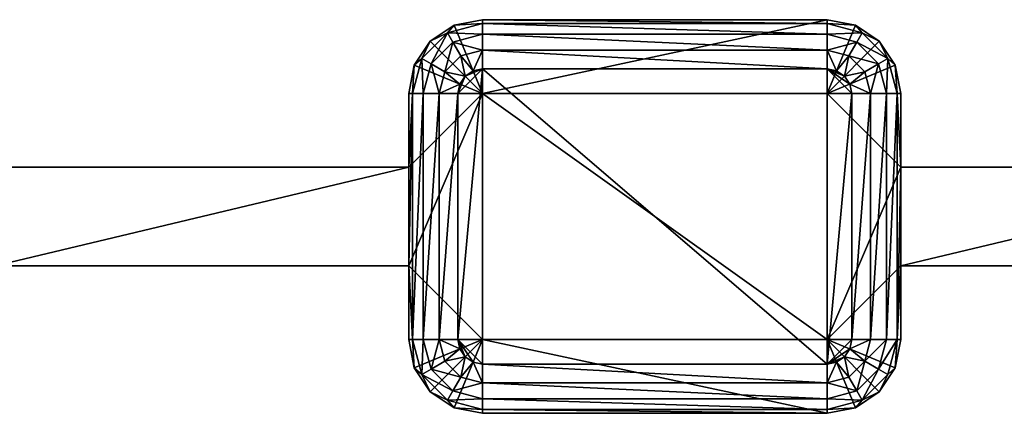
# Model space of a CAD drawing. Extents: x -5 to 355, y -4 to 4.
# Drawn here: x 245 to 265, y -4 to 4 of the extents above; entities that cross this region are included whole.
import ezdxf

# ---------------------------------------------------------------- set-up
doc = ezdxf.new("R2010")
doc.units = 0
doc.header["$MEASUREMENT"] = 0

msp = doc.modelspace()

# ---------------------------------------------------------------- linework, layer by layer
for points in [[(253.039001, 3.5607), (253.526001, 3.8858), (254.100006, 2.5)], [(253.526001, 3.8858), (253.039001, 3.5607, 19), (253.526001, 3.8858, 19)], [(253.526001, 3.8858), (253.039001, 3.5607), (253.039001, 3.5607, 19)], [(253.388, 3.7331, 19.3827), (253.526001, 3.8858, 19), (253.039001, 3.5607, 19)], [(253.388, 3.7331, 19.3827), (254.100006, 3.7071, 19.7071), (254.100006, 3.9239, 19.3827)], [(253.388, 3.7331, 19.3827), (254.100006, 3.9239, 19.3827), (253.526001, 3.8858, 19)], [(253.526001, 3.8858), (254.100006, 4), (254.100006, 2.5)], [(254.100006, 4), (253.526001, 3.8858, 19), (254.100006, 4, 19)], [(254.100006, 4), (253.526001, 3.8858), (253.526001, 3.8858, 19)], [(254.100006, 4, 19), (253.526001, 3.8858, 19), (254.100006, 3.9239, 19.3827)], [(254.100006, 2.5), (261.100006, 4), (261.100006, 2.5)], [(254.100006, 4), (261.100006, 4), (254.100006, 2.5)], [(261.100006, 4, 19), (261.100006, 4), (254.100006, 4, 19)], [(254.100006, 4, 19), (261.100006, 4), (254.100006, 4)], [(254.100006, 4, 19), (261.100006, 3.9239, 19.3827), (261.100006, 4, 19)], [(254.100006, 4, 19), (254.100006, 3.9239, 19.3827), (261.100006, 3.9239, 19.3827)], [(254.100006, 3.9239, 19.3827), (261.100006, 3.7071, 19.7071), (261.100006, 3.9239, 19.3827)], [(254.100006, 3.9239, 19.3827), (254.100006, 3.7071, 19.7071), (261.100006, 3.7071, 19.7071)], [(261.100006, 4), (261.674011, 3.8858), (261.100006, 2.5)], [(261.100006, 4), (261.100006, 4, 19), (261.674011, 3.8858, 19)], [(261.674011, 3.8858), (261.100006, 4), (261.674011, 3.8858, 19)], [(261.674011, 3.8858, 19), (261.100006, 4, 19), (261.100006, 3.9239, 19.3827)], [(261.812012, 3.7331, 19.3827), (261.100006, 3.9239, 19.3827), (261.100006, 3.7071, 19.7071)], [(261.812012, 3.7331, 19.3827), (261.674011, 3.8858, 19), (261.100006, 3.9239, 19.3827)], [(261.674011, 3.8858), (262.161011, 3.5607), (261.100006, 2.5)], [(261.674011, 3.8858), (261.674011, 3.8858, 19), (262.161011, 3.5607, 19)], [(262.161011, 3.5607), (261.674011, 3.8858), (262.161011, 3.5607, 19)], [(261.812012, 3.7331, 19.3827), (262.161011, 3.5607, 19), (261.674011, 3.8858, 19)], [(253.388, 3.7331, 19.3827), (253.039001, 3.5607, 19), (252.867004, 3.2119, 19.3827)], [(253.388, 3.7331, 19.3827), (252.867004, 3.2119, 19.3827), (253.054993, 3.1036, 19.7071)], [(253.388, 3.7331, 19.3827), (253.054993, 3.1036, 19.7071), (253.496002, 3.5454, 19.7071)], [(253.388, 3.7331, 19.3827), (253.496002, 3.5454, 19.7071), (254.100006, 3.7071, 19.7071)], [(253.496002, 3.5454, 19.7071), (254.100006, 3.3827, 19.923901), (254.100006, 3.7071, 19.7071)], [(254.100006, 3.7071, 19.7071), (261.100006, 3.3827, 19.923901), (261.100006, 3.7071, 19.7071)], [(254.100006, 3.7071, 19.7071), (254.100006, 3.3827, 19.923901), (261.100006, 3.3827, 19.923901)], [(261.812012, 3.7331, 19.3827), (261.100006, 3.7071, 19.7071), (261.70401, 3.5454, 19.7071)], [(261.70401, 3.5454, 19.7071), (261.100006, 3.7071, 19.7071), (261.100006, 3.3827, 19.923901)], [(262.333008, 3.2119, 19.3827), (261.812012, 3.7331, 19.3827), (261.70401, 3.5454, 19.7071)], [(262.333008, 3.2119, 19.3827), (262.161011, 3.5607, 19), (261.812012, 3.7331, 19.3827)], [(253.039001, 3.5607), (254.100006, 2.5), (252.714005, 3.074)], [(253.039001, 3.5607), (252.714005, 3.074, 19), (253.039001, 3.5607, 19)], [(253.039001, 3.5607), (252.714005, 3.074), (252.714005, 3.074, 19)], [(252.867004, 3.2119, 19.3827), (253.039001, 3.5607, 19), (252.714005, 3.074, 19)], [(253.496002, 3.5454, 19.7071), (253.054993, 3.1036, 19.7071), (253.335999, 2.9413, 19.923901)], [(253.496002, 3.5454, 19.7071), (253.335999, 2.9413, 19.923901), (253.658997, 3.2644, 19.923901)], [(253.496002, 3.5454, 19.7071), (253.658997, 3.2644, 19.923901), (254.100006, 3.3827, 19.923901)], [(261.100006, 2.5), (262.161011, 3.5607), (262.485992, 3.074)], [(261.70401, 3.5454, 19.7071), (261.100006, 3.3827, 19.923901), (261.540985, 3.2644, 19.923901)], [(262.144989, 3.1036, 19.7071), (261.70401, 3.5454, 19.7071), (261.540985, 3.2644, 19.923901)], [(262.333008, 3.2119, 19.3827), (261.70401, 3.5454, 19.7071), (262.144989, 3.1036, 19.7071)], [(262.485992, 3.074), (262.161011, 3.5607, 19), (262.485992, 3.074, 19)], [(262.485992, 3.074), (262.161011, 3.5607), (262.161011, 3.5607, 19)], [(262.333008, 3.2119, 19.3827), (262.485992, 3.074, 19), (262.161011, 3.5607, 19)], [(252.867004, 3.2119, 19.3827), (252.675995, 2.5, 19.3827), (252.893005, 2.5, 19.7071)], [(252.867004, 3.2119, 19.3827), (252.714005, 3.074, 19), (252.675995, 2.5, 19.3827)], [(252.867004, 3.2119, 19.3827), (252.893005, 2.5, 19.7071), (253.054993, 3.1036, 19.7071)], [(253.658997, 3.2644, 19.923901), (253.335999, 2.9413, 19.923901), (253.746002, 2.8536, 20)], [(253.658997, 3.2644, 19.923901), (253.908997, 2.9619, 20), (254.100006, 3.3827, 19.923901)], [(253.658997, 3.2644, 19.923901), (253.746002, 2.8536, 20), (253.908997, 2.9619, 20)], [(254.100006, 3.3827, 19.923901), (253.908997, 2.9619, 20), (254.100006, 3, 20)], [(254.100006, 3.3827, 19.923901), (261.100006, 3, 20), (261.100006, 3.3827, 19.923901)], [(254.100006, 3.3827, 19.923901), (254.100006, 3, 20), (261.100006, 3, 20)], [(261.290985, 2.9619, 20), (261.100006, 3.3827, 19.923901), (261.100006, 3, 20)], [(261.540985, 3.2644, 19.923901), (261.100006, 3.3827, 19.923901), (261.290985, 2.9619, 20)], [(261.540985, 3.2644, 19.923901), (261.290985, 2.9619, 20), (261.45401, 2.8536, 20)], [(261.864014, 2.9413, 19.923901), (261.540985, 3.2644, 19.923901), (261.45401, 2.8536, 20)], [(262.144989, 3.1036, 19.7071), (261.540985, 3.2644, 19.923901), (261.864014, 2.9413, 19.923901)], [(262.333008, 3.2119, 19.3827), (262.144989, 3.1036, 19.7071), (262.307007, 2.5, 19.7071)], [(262.333008, 3.2119, 19.3827), (262.307007, 2.5, 19.7071), (262.523987, 2.5, 19.3827)], [(262.333008, 3.2119, 19.3827), (262.523987, 2.5, 19.3827), (262.485992, 3.074, 19)], [(252.714005, 3.074), (254.100006, 2.5), (252.600006, 2.5)], [(252.714005, 3.074), (252.600006, 2.5), (252.600006, 2.5, 19)], [(252.714005, 3.074), (252.600006, 2.5, 19), (252.714005, 3.074, 19)], [(252.714005, 3.074, 19), (252.600006, 2.5, 19), (252.675995, 2.5, 19.3827)], [(253.054993, 3.1036, 19.7071), (252.893005, 2.5, 19.7071), (253.216995, 2.5, 19.923901)], [(253.054993, 3.1036, 19.7071), (253.216995, 2.5, 19.923901), (253.335999, 2.9413, 19.923901)], [(261.100006, 2.5), (262.485992, 3.074), (262.600006, 2.5)], [(262.144989, 3.1036, 19.7071), (261.864014, 2.9413, 19.923901), (261.983002, 2.5, 19.923901)], [(262.144989, 3.1036, 19.7071), (261.983002, 2.5, 19.923901), (262.307007, 2.5, 19.7071)], [(262.600006, 2.5), (262.485992, 3.074, 19), (262.600006, 2.5, 19)], [(262.600006, 2.5), (262.485992, 3.074), (262.485992, 3.074, 19)], [(262.600006, 2.5, 19), (262.485992, 3.074, 19), (262.523987, 2.5, 19.3827)], [(253.335999, 2.9413, 19.923901), (253.216995, 2.5, 19.923901), (253.638, 2.6913, 20)], [(253.335999, 2.9413, 19.923901), (253.638, 2.6913, 20), (253.746002, 2.8536, 20)], [(254.100006, -3, 20), (254.100006, 3, 20), (253.600006, -2.5, 20)], [(254.100006, 3, 20), (253.600006, 2.5, 20), (253.600006, -2.5, 20)], [(254.100006, 3, 20), (253.746002, 2.8536, 20), (253.600006, 2.5, 20)], [(253.600006, 2.5, 20), (253.746002, 2.8536, 20), (253.638, 2.6913, 20)], [(253.908997, 2.9619, 20), (253.746002, 2.8536, 20), (254.100006, 3, 20)], [(261.100006, -3, 20), (254.100006, 3, 20), (254.100006, -3, 20)], [(261.100006, 3, 20), (254.100006, 3, 20), (261.100006, -3, 20)], [(261.562012, 2.6913, 20), (261.100006, 3, 20), (261.600006, 2.5, 20)], [(261.45401, 2.8536, 20), (261.100006, 3, 20), (261.562012, 2.6913, 20)], [(261.290985, 2.9619, 20), (261.100006, 3, 20), (261.45401, 2.8536, 20)], [(261.600006, 2.5, 20), (261.100006, 3, 20), (261.100006, -3, 20)], [(261.864014, 2.9413, 19.923901), (261.45401, 2.8536, 20), (261.562012, 2.6913, 20)], [(261.864014, 2.9413, 19.923901), (261.562012, 2.6913, 20), (261.983002, 2.5, 19.923901)], [(253.638, 2.6913, 20), (253.216995, 2.5, 19.923901), (253.600006, 2.5, 20)], [(261.983002, 2.5, 19.923901), (261.562012, 2.6913, 20), (261.600006, 2.5, 20)], [(252.600006, -1), (254.100006, 2.5), (254.100006, -2.5)], [(252.600006, 1), (254.100006, 2.5), (252.600006, -1)], [(252.600006, 2.5), (254.100006, 2.5), (252.600006, 1)], [(252.600006, 2.5, 19), (252.600006, 2.5), (252.600006, 1, 19)], [(252.600006, 1, 19), (252.600006, 2.5), (252.600006, 1)], [(252.600006, 1, 19), (252.675995, 2.5, 19.3827), (252.600006, 2.5, 19)], [(252.600006, -1, 19), (252.675995, 2.5, 19.3827), (252.600006, 1, 19)], [(252.600006, -1, 19), (252.675995, -2.5, 19.3827), (252.675995, 2.5, 19.3827)], [(252.675995, -2.5, 19.3827), (252.893005, 2.5, 19.7071), (252.675995, 2.5, 19.3827)], [(252.675995, -2.5, 19.3827), (252.893005, -2.5, 19.7071), (252.893005, 2.5, 19.7071)], [(252.893005, -2.5, 19.7071), (253.216995, 2.5, 19.923901), (252.893005, 2.5, 19.7071)], [(252.893005, -2.5, 19.7071), (253.216995, -2.5, 19.923901), (253.216995, 2.5, 19.923901)], [(253.216995, -2.5, 19.923901), (253.600006, -2.5, 20), (253.600006, 2.5, 20)], [(253.216995, -2.5, 19.923901), (253.600006, 2.5, 20), (253.216995, 2.5, 19.923901)], [(254.100006, 2.5), (254.100006, 2.5, 19), (254.100006, -2.5, 19)], [(254.100006, 2.5), (254.100006, -2.5, 19), (254.100006, -2.5)], [(261.100006, 2.5, 19), (254.100006, 2.5), (261.100006, 2.5)], [(261.100006, 2.5, 19), (254.100006, 2.5, 19), (254.100006, 2.5)], [(254.100006, 2.5, 19), (261.100006, -2.5, 19), (254.100006, -2.5, 19)], [(254.100006, 2.5, 19), (261.100006, 2.5, 19), (261.100006, -2.5, 19)], [(261.100006, 2.5), (262.600006, 1), (261.100006, -2.5)], [(261.100006, 2.5), (262.600006, 2.5), (262.600006, 1)], [(261.100006, 2.5, 19), (261.100006, 2.5), (261.100006, -2.5)], [(261.100006, 2.5, 19), (261.100006, -2.5), (261.100006, -2.5, 19)], [(261.600006, -2.5, 20), (261.600006, 2.5, 20), (261.100006, -3, 20)], [(261.983002, 2.5, 19.923901), (261.600006, 2.5, 20), (261.600006, -2.5, 20)], [(261.983002, 2.5, 19.923901), (261.600006, -2.5, 20), (261.983002, -2.5, 19.923901)], [(262.307007, 2.5, 19.7071), (261.983002, -2.5, 19.923901), (262.307007, -2.5, 19.7071)], [(262.307007, 2.5, 19.7071), (261.983002, 2.5, 19.923901), (261.983002, -2.5, 19.923901)], [(262.523987, 2.5, 19.3827), (262.307007, -2.5, 19.7071), (262.523987, -2.5, 19.3827)], [(262.523987, 2.5, 19.3827), (262.307007, 2.5, 19.7071), (262.307007, -2.5, 19.7071)], [(262.600006, 1, 19), (262.523987, 2.5, 19.3827), (262.523987, -2.5, 19.3827)], [(262.600006, 2.5, 19), (262.523987, 2.5, 19.3827), (262.600006, 1, 19)], [(262.600006, 2.5), (262.600006, 2.5, 19), (262.600006, 1)], [(262.600006, 1), (262.600006, 2.5, 19), (262.600006, 1, 19)], [(252.600006, 1, 19), (244.199997, -1, 19), (252.600006, -1, 19)], [(252.600006, 1, 19), (244.199997, 1, 19), (244.199997, -1, 19)], [(244.199997, 1), (252.600006, 1), (244.199997, -1)], [(244.199997, -1), (252.600006, 1), (252.600006, -1)], [(244.199997, 1, 19), (252.600006, 1), (244.199997, 1)], [(244.199997, 1, 19), (252.600006, 1, 19), (252.600006, 1)], [(261.100006, -2.5), (262.600006, 1), (262.600006, -1)], [(262.600006, 1, 19), (262.523987, -2.5, 19.3827), (262.600006, -1, 19)], [(271, 1, 19), (262.600006, -1, 19), (271, -1, 19)], [(271, 1, 19), (262.600006, 1, 19), (262.600006, -1, 19)], [(262.600006, -1), (271, 1), (271, -1)], [(262.600006, 1), (271, 1), (262.600006, -1)], [(271, 1, 19), (271, 1), (262.600006, 1)], [(262.600006, 1, 19), (271, 1, 19), (262.600006, 1)], [(252.600006, -1), (252.600006, -1, 19), (244.199997, -1, 19)], [(252.600006, -1), (244.199997, -1, 19), (244.199997, -1)], [(252.600006, -1, 19), (252.600006, -1), (252.600006, -2.5, 19)], [(252.600006, -2.5, 19), (252.600006, -1), (252.600006, -2.5)], [(252.600006, -2.5), (252.600006, -1), (254.100006, -2.5)], [(252.600006, -2.5, 19), (252.675995, -2.5, 19.3827), (252.600006, -1, 19)], [(261.100006, -2.5), (262.600006, -1), (262.600006, -2.5)], [(262.600006, -1, 19), (262.523987, -2.5, 19.3827), (262.600006, -2.5, 19)], [(262.600006, -1), (262.600006, -1, 19), (262.600006, -2.5)], [(262.600006, -2.5), (262.600006, -1, 19), (262.600006, -2.5, 19)], [(262.600006, -1), (271, -1, 19), (262.600006, -1, 19)], [(271, -1), (271, -1, 19), (262.600006, -1)], [(252.600006, -2.5), (254.100006, -2.5), (252.714005, -3.074)], [(252.600006, -2.5), (252.714005, -3.074, 19), (252.600006, -2.5, 19)], [(252.600006, -2.5), (252.714005, -3.074), (252.714005, -3.074, 19)], [(252.600006, -2.5, 19), (252.714005, -3.074, 19), (252.675995, -2.5, 19.3827)], [(252.867004, -3.2119, 19.3827), (252.893005, -2.5, 19.7071), (252.675995, -2.5, 19.3827)], [(252.867004, -3.2119, 19.3827), (252.675995, -2.5, 19.3827), (252.714005, -3.074, 19)], [(252.714005, -3.074), (254.100006, -2.5), (253.039001, -3.5607)], [(252.867004, -3.2119, 19.3827), (253.054993, -3.1036, 19.7071), (252.893005, -2.5, 19.7071)], [(253.054993, -3.1036, 19.7071), (253.216995, -2.5, 19.923901), (252.893005, -2.5, 19.7071)], [(253.039001, -3.5607), (254.100006, -2.5), (253.526001, -3.8858)], [(253.054993, -3.1036, 19.7071), (253.335999, -2.9413, 19.923901), (253.216995, -2.5, 19.923901)], [(253.216995, -2.5, 19.923901), (253.638, -2.6913, 20), (253.600006, -2.5, 20)], [(253.335999, -2.9413, 19.923901), (253.638, -2.6913, 20), (253.216995, -2.5, 19.923901)], [(253.526001, -3.8858), (254.100006, -2.5), (254.100006, -4)], [(253.746002, -2.8536, 20), (253.600006, -2.5, 20), (253.638, -2.6913, 20)], [(253.908997, -2.9619, 20), (253.600006, -2.5, 20), (253.746002, -2.8536, 20)], [(254.100006, -3, 20), (253.600006, -2.5, 20), (253.908997, -2.9619, 20)], [(254.100006, -2.5), (261.100006, -4), (254.100006, -4)], [(254.100006, -2.5), (261.100006, -2.5), (261.100006, -4)], [(254.100006, -2.5, 19), (261.100006, -2.5), (254.100006, -2.5)], [(254.100006, -2.5, 19), (261.100006, -2.5, 19), (261.100006, -2.5)], [(261.100006, -4), (261.100006, -2.5), (261.674011, -3.8858)], [(261.100006, -2.5), (262.161011, -3.5607), (261.674011, -3.8858)], [(261.100006, -2.5), (262.485992, -3.074), (262.161011, -3.5607)], [(261.100006, -2.5), (262.600006, -2.5), (262.485992, -3.074)], [(261.600006, -2.5, 20), (261.100006, -3, 20), (261.562012, -2.6913, 20)], [(261.562012, -2.6913, 20), (261.983002, -2.5, 19.923901), (261.600006, -2.5, 20)], [(261.864014, -2.9413, 19.923901), (261.983002, -2.5, 19.923901), (261.562012, -2.6913, 20)], [(261.864014, -2.9413, 19.923901), (262.307007, -2.5, 19.7071), (261.983002, -2.5, 19.923901)], [(262.144989, -3.1036, 19.7071), (262.307007, -2.5, 19.7071), (261.864014, -2.9413, 19.923901)], [(262.144989, -3.1036, 19.7071), (262.523987, -2.5, 19.3827), (262.307007, -2.5, 19.7071)], [(262.333008, -3.2119, 19.3827), (262.523987, -2.5, 19.3827), (262.144989, -3.1036, 19.7071)], [(262.333008, -3.2119, 19.3827), (262.485992, -3.074, 19), (262.523987, -2.5, 19.3827)], [(262.485992, -3.074), (262.600006, -2.5), (262.600006, -2.5, 19)], [(262.485992, -3.074), (262.600006, -2.5, 19), (262.485992, -3.074, 19)], [(262.485992, -3.074, 19), (262.600006, -2.5, 19), (262.523987, -2.5, 19.3827)], [(253.335999, -2.9413, 19.923901), (253.746002, -2.8536, 20), (253.638, -2.6913, 20)], [(261.562012, -2.6913, 20), (261.100006, -3, 20), (261.45401, -2.8536, 20)], [(261.864014, -2.9413, 19.923901), (261.562012, -2.6913, 20), (261.45401, -2.8536, 20)], [(253.054993, -3.1036, 19.7071), (253.658997, -3.2644, 19.923901), (253.335999, -2.9413, 19.923901)], [(253.335999, -2.9413, 19.923901), (253.658997, -3.2644, 19.923901), (253.746002, -2.8536, 20)], [(253.658997, -3.2644, 19.923901), (253.908997, -2.9619, 20), (253.746002, -2.8536, 20)], [(253.658997, -3.2644, 19.923901), (254.100006, -3.3827, 19.923901), (253.908997, -2.9619, 20)], [(253.908997, -2.9619, 20), (254.100006, -3.3827, 19.923901), (254.100006, -3, 20)], [(261.100006, -3.3827, 19.923901), (261.100006, -3, 20), (254.100006, -3, 20)], [(261.100006, -3.3827, 19.923901), (254.100006, -3, 20), (254.100006, -3.3827, 19.923901)], [(261.45401, -2.8536, 20), (261.100006, -3, 20), (261.290985, -2.9619, 20)], [(261.100006, -3.3827, 19.923901), (261.290985, -2.9619, 20), (261.100006, -3, 20)], [(261.540985, -3.2644, 19.923901), (261.290985, -2.9619, 20), (261.100006, -3.3827, 19.923901)], [(261.540985, -3.2644, 19.923901), (261.45401, -2.8536, 20), (261.290985, -2.9619, 20)], [(261.540985, -3.2644, 19.923901), (261.864014, -2.9413, 19.923901), (261.45401, -2.8536, 20)], [(261.70401, -3.5454, 19.7071), (261.864014, -2.9413, 19.923901), (261.540985, -3.2644, 19.923901)], [(261.70401, -3.5454, 19.7071), (262.144989, -3.1036, 19.7071), (261.864014, -2.9413, 19.923901)], [(252.714005, -3.074), (253.039001, -3.5607, 19), (252.714005, -3.074, 19)], [(252.714005, -3.074), (253.039001, -3.5607), (253.039001, -3.5607, 19)], [(252.867004, -3.2119, 19.3827), (252.714005, -3.074, 19), (253.039001, -3.5607, 19)], [(252.867004, -3.2119, 19.3827), (253.496002, -3.5454, 19.7071), (253.054993, -3.1036, 19.7071)], [(253.054993, -3.1036, 19.7071), (253.496002, -3.5454, 19.7071), (253.658997, -3.2644, 19.923901)], [(261.812012, -3.7331, 19.3827), (262.144989, -3.1036, 19.7071), (261.70401, -3.5454, 19.7071)], [(261.812012, -3.7331, 19.3827), (262.333008, -3.2119, 19.3827), (262.144989, -3.1036, 19.7071)], [(262.161011, -3.5607), (262.485992, -3.074, 19), (262.161011, -3.5607, 19)], [(262.161011, -3.5607), (262.485992, -3.074), (262.485992, -3.074, 19)], [(262.333008, -3.2119, 19.3827), (262.161011, -3.5607, 19), (262.485992, -3.074, 19)], [(252.867004, -3.2119, 19.3827), (253.039001, -3.5607, 19), (253.388, -3.7331, 19.3827)], [(252.867004, -3.2119, 19.3827), (253.388, -3.7331, 19.3827), (253.496002, -3.5454, 19.7071)], [(253.496002, -3.5454, 19.7071), (254.100006, -3.3827, 19.923901), (253.658997, -3.2644, 19.923901)], [(253.496002, -3.5454, 19.7071), (254.100006, -3.7071, 19.7071), (254.100006, -3.3827, 19.923901)], [(261.100006, -3.7071, 19.7071), (254.100006, -3.3827, 19.923901), (254.100006, -3.7071, 19.7071)], [(261.100006, -3.7071, 19.7071), (261.100006, -3.3827, 19.923901), (254.100006, -3.3827, 19.923901)], [(261.70401, -3.5454, 19.7071), (261.540985, -3.2644, 19.923901), (261.100006, -3.3827, 19.923901)], [(261.70401, -3.5454, 19.7071), (261.100006, -3.3827, 19.923901), (261.100006, -3.7071, 19.7071)], [(261.812012, -3.7331, 19.3827), (262.161011, -3.5607, 19), (262.333008, -3.2119, 19.3827)], [(253.039001, -3.5607), (253.526001, -3.8858, 19), (253.039001, -3.5607, 19)], [(253.039001, -3.5607), (253.526001, -3.8858), (253.526001, -3.8858, 19)], [(253.388, -3.7331, 19.3827), (253.039001, -3.5607, 19), (253.526001, -3.8858, 19)], [(253.388, -3.7331, 19.3827), (254.100006, -3.7071, 19.7071), (253.496002, -3.5454, 19.7071)], [(261.812012, -3.7331, 19.3827), (261.70401, -3.5454, 19.7071), (261.100006, -3.7071, 19.7071)], [(261.674011, -3.8858), (262.161011, -3.5607, 19), (261.674011, -3.8858, 19)], [(261.674011, -3.8858), (262.161011, -3.5607), (262.161011, -3.5607, 19)], [(261.812012, -3.7331, 19.3827), (261.674011, -3.8858, 19), (262.161011, -3.5607, 19)], [(253.388, -3.7331, 19.3827), (254.100006, -3.9239, 19.3827), (254.100006, -3.7071, 19.7071)], [(253.388, -3.7331, 19.3827), (253.526001, -3.8858, 19), (254.100006, -3.9239, 19.3827)], [(261.100006, -3.9239, 19.3827), (254.100006, -3.7071, 19.7071), (254.100006, -3.9239, 19.3827)], [(261.100006, -3.9239, 19.3827), (261.100006, -3.7071, 19.7071), (254.100006, -3.7071, 19.7071)], [(261.812012, -3.7331, 19.3827), (261.100006, -3.7071, 19.7071), (261.100006, -3.9239, 19.3827)], [(261.812012, -3.7331, 19.3827), (261.100006, -3.9239, 19.3827), (261.674011, -3.8858, 19)], [(254.100006, -4), (254.100006, -4, 19), (253.526001, -3.8858, 19)], [(253.526001, -3.8858), (254.100006, -4), (253.526001, -3.8858, 19)], [(253.526001, -3.8858, 19), (254.100006, -4, 19), (254.100006, -3.9239, 19.3827)], [(261.100006, -4, 19), (254.100006, -3.9239, 19.3827), (254.100006, -4, 19)], [(261.100006, -4, 19), (261.100006, -3.9239, 19.3827), (254.100006, -3.9239, 19.3827)], [(261.100006, -4), (261.100006, -4, 19), (254.100006, -4)], [(254.100006, -4), (261.100006, -4, 19), (254.100006, -4, 19)], [(261.674011, -3.8858), (261.674011, -3.8858, 19), (261.100006, -4, 19)], [(261.100006, -4), (261.674011, -3.8858), (261.100006, -4, 19)], [(261.100006, -4, 19), (261.674011, -3.8858, 19), (261.100006, -3.9239, 19.3827)]]:
    msp.add_3dface(points)

doc.saveas('drawing.dxf')
